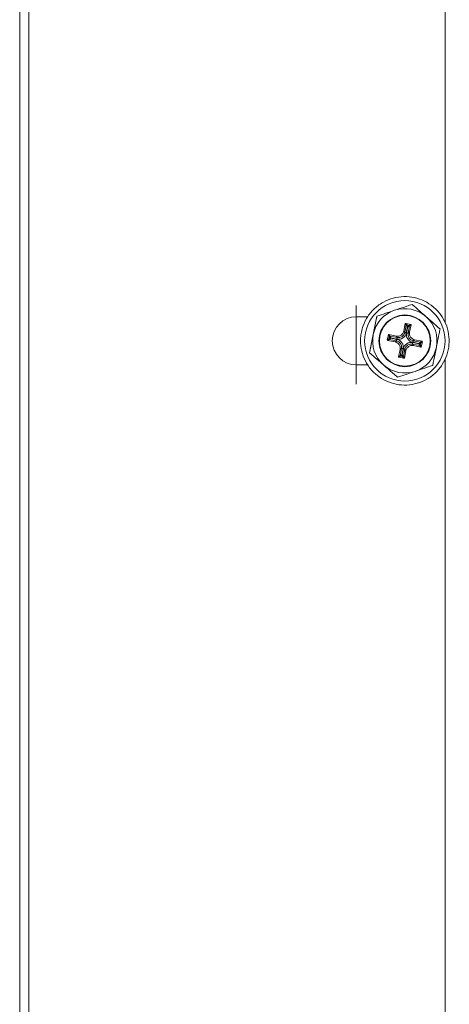
# Model space of a CAD drawing. Units: millimetres. Extents: x 1658 to 29422, y 12901 to 31170.
# Drawn here: x 18313 to 18313, y 14470 to 14470 of the extents above; entities that cross this region are included whole.
import ezdxf

# ---------------------------------------------------------------- set-up
doc = ezdxf.new("R2010")
doc.units = ezdxf.units.MM
doc.linetypes.add('SLD-Sólida', pattern=[0])
doc.layers.get('0').update_dxf_attribs({"color": 251})

# ---------------------------------------------------------------- blocks, each defined once
blk = doc.blocks.new('A$C4C9C5133')
at = {"color": 92, "linetype": 'SLD-Sólida', "lineweight": 15}
for p, q in [((0.1688789054715016, 0.03698921764225815), (0.1688789054715016, 0.4207392176413123)), ((0.1700102785653144, 0.03698921764225815), (0.1700102785653144, 0.4207392176413123)), ((0.2216789077137946, 0.4207392176413123), (0.2216789077137946, 0.3799897149692697)), ((0.2175901025620988, 0.3822672529295232), (0.2175900914080557, 0.3822672529295232)), ((0.2120753151502868, 0.3807392176422582), (0.2106789077151916, 0.3807392176422582)), ((0.2132131130929338, 0.3807923311778723), (0.2123019436403411, 0.376264295891815)), ((0.2132131242469768, 0.3807923311778723), (0.2132131130929338, 0.3807923311778723)), ((0.21654528741783, 0.3789571972556587), (0.2167297075029637, 0.3798736685621407)), ((0.2166684790208819, 0.3787719243318861), (0.2168528991096537, 0.3796883956383681)), ((0.2167297075029637, 0.3798736685621407), (0.2167883224465186, 0.3799126452868222)), ((0.2168528991096537, 0.3796883956383681), (0.2167297075029637, 0.3798736685621407)), ((0.2167883224465186, 0.3799126452868222), (0.2174187292948773, 0.3797857895042398)), ((0.2167883224465186, 0.3799126452868222), (0.2169115140532085, 0.3797273723630497)), ((0.2170186242510681, 0.3795027316973574), (0.2168636614951538, 0.3787326478941395)), ((0.2168928209102887, 0.3787267801908456), (0.217047783669841, 0.3794968639922445)), ((0.2169115140532085, 0.3797273723630497), (0.2172334484748717, 0.3796625900031358)), ((0.217047783669841, 0.3794968639922445), (0.2170186242510681, 0.3795027316973574)), ((0.2172724252013722, 0.379603975059581), (0.2170880051162385, 0.378687503753099)), ((0.2172334484748717, 0.3796625900031358), (0.2174187292948773, 0.3797857895042398)), ((0.2174577060213778, 0.379727174558866), (0.2172724252013722, 0.379603975059581)), ((0.2174577060213778, 0.379727174558866), (0.2172732859362441, 0.378810703254203)), ((0.2174187292948773, 0.3797857895042398), (0.2174577060213778, 0.379727174558866)), ((0.214505506279238, 0.3778486061655713), (0.2146323620618205, 0.3784790130139299)), ((0.2146323620618205, 0.3784790130139299), (0.2146909770053753, 0.3785179897386115)), ((0.2147555536648724, 0.3782937400901574), (0.2146323620618205, 0.3784790130139299)), ((0.2146907713067776, 0.3779718056648562), (0.2147555536648724, 0.3782937400901574)), ((0.2146909770053753, 0.3785179897386115), (0.2156074483100383, 0.3783335696516588)), ((0.2146909770053753, 0.3785179897386115), (0.2148141686120653, 0.3783327168148389)), ((0.2148141686120653, 0.3783327168148389), (0.2157306399167283, 0.3781482967297052)), ((0.2149212788099248, 0.3781080761491467), (0.2149154111066309, 0.3780789167321927)), ((0.2149154111066309, 0.3780789167321927), (0.2156854949098488, 0.3779239539744594)), ((0.2156913626131427, 0.3779531133895944), (0.2149212788099248, 0.3781080761491467)), ((0.2157306399167283, 0.3781482967297052), (0.2156074483100383, 0.3783335696516588)), ((0.21654528741783, 0.3789571972556587), (0.2166684790208819, 0.3787719243318861)), ((0.2170880051162385, 0.378687503753099), (0.2172732859362441, 0.378810703254203)), ((0.214505506279238, 0.3778486061655713), (0.2146907713067776, 0.3779718056648562)), ((0.2145444830021006, 0.3777899912220164), (0.214505506279238, 0.3778486061655713)), ((0.2147297480332782, 0.3779131907213014), (0.2145444830021006, 0.3777899912220164)), ((0.2154609543104016, 0.3776055711350637), (0.2145444830021006, 0.3777899912220164)), ((0.2156462193379411, 0.3777287706361676), (0.2147297480332782, 0.3779131907213014)), ((0.2154609543104016, 0.3776055711350637), (0.2156462193379411, 0.3777287706361676)), ((0.2162698469401221, 0.3767909315301949), (0.2160845819125825, 0.376667732029091)), ((0.2160854268549883, 0.375874460223713), (0.2162698469401221, 0.3767909315301949)), ((0.2176272121396323, 0.3773301385535888), (0.2177504195351503, 0.3771448656316352)), ((0.2185436834442953, 0.377145718468455), (0.2176272121396323, 0.3773301385535888)), ((0.21766648771154, 0.3775253218936996), (0.2184365715111198, 0.3773703591341473)), ((0.2184424392180517, 0.3773995185511012), (0.2176723554148339, 0.3775544813088345)), ((0.217896913538425, 0.3778728641482303), (0.2177116327184194, 0.3777496646471263)), ((0.2177116327184194, 0.3777496646471263), (0.2186281040267204, 0.3775652445619926)), ((0.2186668908434513, 0.3769604455446824), (0.2177504195351503, 0.3771448656316352)), ((0.217896913538425, 0.3778728641482303), (0.218813384843088, 0.3776884440612776)), ((0.2184365715111198, 0.3773703591341473), (0.2184424392180517, 0.3773995185511012)), ((0.2186668908434513, 0.3769604455446824), (0.2185436834442953, 0.377145718468455)), ((0.218667080749583, 0.3775066296184377), (0.2186022983914881, 0.3771846951931366)), ((0.2186022983914881, 0.3771846951931366), (0.2187255057870061, 0.376999422269364)), ((0.2186281040267204, 0.3775652445619926), (0.218813384843088, 0.3776884440612776)), ((0.2187255057870061, 0.376999422269364), (0.2186668908434513, 0.3769604455446824)), ((0.2188523615695885, 0.3776298291177227), (0.218667080749583, 0.3775066296184377)), ((0.2188523615695885, 0.3776298291177227), (0.2187255057870061, 0.376999422269364)), ((0.218813384843088, 0.3776884440612776), (0.2188523615695885, 0.3776298291177227)), ((0.2123019547943841, 0.376264295891815), (0.2123019436403411, 0.376264295891815)), ((0.2159001618274488, 0.375751260724428), (0.2160845819125825, 0.376667732029091)), ((0.2159001618274488, 0.375751260724428), (0.2160854268549883, 0.375874460223713)), ((0.2159391385503113, 0.3756926457790541), (0.2159001618274488, 0.375751260724428)), ((0.2161244035814889, 0.3758158452801581), (0.2159391385503113, 0.3756926457790541)), ((0.21656954539867, 0.3755657899964717), (0.2159391385503113, 0.3756926457790541)), ((0.2164463380031521, 0.3757510629202443), (0.2161244035814889, 0.3758158452801581)), ((0.2164650294143939, 0.3767516550924483), (0.2163100666548416, 0.3759815712910495)), ((0.2163100666548416, 0.3759815712910495), (0.2163392260699766, 0.3759757035859366)), ((0.2163392260699766, 0.3759757035859366), (0.2164941888295289, 0.3767457873891544)), ((0.21656954539867, 0.3755657899964717), (0.2164463380031521, 0.3757510629202443)), ((0.2166893730354786, 0.3767065109514078), (0.2165049529467069, 0.3757900396449259)), ((0.2165049529467069, 0.3757900396449259), (0.2166281603458629, 0.3756047667211533)), ((0.2166281603458629, 0.3756047667211533), (0.21656954539867, 0.3755657899964717)), ((0.2168125804309966, 0.3765212380276353), (0.2166281603458629, 0.3756047667211533)), ((0.2168125804309966, 0.3765212380276353), (0.2166893730354786, 0.3767065109514078)), ((0.2106789077151916, 0.3747392176410358), (0.2121089062165993, 0.3747392176410358)), ((0.2120287975121755, 0.3747392176410358), (0.2120287977559201, 0.3748274903191486)), ((0.2216789077137946, 0.3755377374691307), (0.2216789077137946, 0.2199897149694152)), ((0.2157677636569133, 0.3732111823537707), (0.2157677524992323, 0.3732111823537707))]:
    blk.add_line(p, q, dxfattribs=at)
at = {"color": 92, "linetype": 'SLD-Sólida', "lineweight": 15, "flags": 128}
for points in [[(0.2106287773349322, 0.3723392176416382), (0.2106287805290776, 0.3723848565059598), (0.2106287866808998, 0.3727448822646693), (0.210628792141506, 0.3734382323164027), (0.2106287964998046, 0.3744134840635525), (0.2106287994392915, 0.375598307542532), (0.2106288007416879, 0.3769048298163398), (0.2106288003051304, 0.378236152106183), (0.2106287981659989, 0.3794935363257537), (0.2106287944807264, 0.3805837280433479), (0.2106287895221612, 0.3814258727234119), (0.2106287836650154, 0.3819575123488903), (0.2106287773349322, 0.382139217641452)], [(0.2106287773349322, 0.3732892176412861), (0.2106287814494863, 0.3733838230527908), (0.2106287867063656, 0.3738083967255079), (0.2106287911337859, 0.3745378138919477), (0.2106287943315692, 0.3755072626372566), (0.2106287960195914, 0.3766306031848217), (0.2106287960486952, 0.377808021798046), (0.2106287944152427, 0.3789348996651825), (0.2106287912647531, 0.3799111087428173), (0.2106287868737127, 0.3806499085731048), (0.2106287816350232, 0.3810856535437779), (0.2106287773349322, 0.3811892176418041)], [(0.2170186242510681, 0.3795027316973574), (0.2169880895635288, 0.3795369399285846), (0.216958590914146, 0.3795699875099672), (0.2169311291690974, 0.3796007531746), (0.216906636069325, 0.3796281930754049), (0.2168859426419658, 0.3796513762044924), (0.2168697509914637, 0.3796695159853698), (0.2168586104853603, 0.3796819969502394), (0.2168528991096537, 0.3796883956383681)], [(0.2169115140532085, 0.3797273723630497), (0.2169152053356811, 0.3797196303894452), (0.2169224055433006, 0.3797045292740222), (0.216932870382152, 0.3796825813824398), (0.2169462447927799, 0.379654531381675), (0.2169620749918977, 0.3796213309797167), (0.2169798238792282, 0.3795841066294088), (0.2169988892565016, 0.3795441213169397), (0.2170186242510681, 0.3795027316973574)], [(0.217047783669841, 0.3794968639922445), (0.2170819919156202, 0.3795273986979737), (0.2171150395479344, 0.3795568973928312), (0.2171458052907838, 0.3795843592197343), (0.217173245295271, 0.3796088524250081), (0.2171964285553258, 0.3796295459833345), (0.2172145684853604, 0.3796457377829938), (0.217227049615758, 0.3796568784528063), (0.2172334484748717, 0.3796625900031358)], [(0.2172724252013722, 0.379603975059581), (0.2172646830549638, 0.3796002836043044), (0.2172495817758318, 0.3795930832311569), (0.2172276337332733, 0.3795826182413293), (0.2171995836033602, 0.3795692437015532), (0.2171663830922625, 0.379553413396934), (0.217129158667376, 0.379535664429568), (0.2170891733039753, 0.3795165990050009), (0.217047783669841, 0.3794968639922445)], [(0.2146907713067776, 0.3779718056648562), (0.214698513107578, 0.3779754971219518), (0.214713614059292, 0.3779826974950993), (0.2147355617998983, 0.3779931624831079), (0.2147636116715148, 0.378006537022884), (0.2147968119679717, 0.3780223673293222), (0.2148340362364252, 0.3780401162948692), (0.2148740215016005, 0.3780591817194363), (0.2149154111066309, 0.3780789167321927)], [(0.2149154111066309, 0.3780789167321927), (0.2148812028899556, 0.3780483820264635), (0.2148481553558668, 0.378018883331606), (0.2148173897694505, 0.3779914215065219), (0.214789949975966, 0.3779669282994291), (0.2147667669778457, 0.3779462347411027), (0.2147486273461254, 0.3779300429414434), (0.2147361465467839, 0.3779189022716309), (0.2147297480332782, 0.3779131907213014)], [(0.2149212788099248, 0.3781080761491467), (0.2148907441223855, 0.3781422843803739), (0.2148612454730028, 0.3781753319617565), (0.2148337837279541, 0.3782060976263892), (0.2148092906281818, 0.3782335375271941), (0.2147885972008226, 0.3782567206562817), (0.2147724055503204, 0.3782748604353401), (0.214761265044217, 0.3782873414020287), (0.2147555536648724, 0.3782937400901574)], [(0.2148141686120653, 0.3783327168148389), (0.2148178598945378, 0.3783249748412345), (0.2148250601021573, 0.3783098737258115), (0.2148355249410088, 0.3782879258342291), (0.2148488993516366, 0.3782598758334643), (0.2148647295507544, 0.378226675431506), (0.2148824784380849, 0.3781894510811981), (0.2149015438153583, 0.378149465768729), (0.2149212788099248, 0.3781080761491467)], [(0.2156913626131427, 0.3779531133895944), (0.21569859923693, 0.3779890755522501), (0.2157055903662695, 0.3780238175568229), (0.2157120987940289, 0.3780561606454285), (0.2157179036948946, 0.3780850074490445), (0.2157228081196081, 0.3781093792276806), (0.2157266456670186, 0.3781284490742109), (0.2157292861265887, 0.3781415699668287), (0.2157306399167283, 0.3781482967297052)], [(0.2168636614951538, 0.3787326478941395), (0.2168276993470499, 0.3787398845051939), (0.2167929573915899, 0.3787468755836016), (0.2167606143812009, 0.3787533839331445), (0.2167317676830862, 0.3787591887303279), (0.2167073960335983, 0.3787640930240741), (0.2166883263380441, 0.3787679304205085), (0.2166752056109544, 0.3787705707163695), (0.2166684790208819, 0.3787719243318861)], [(0.2170880051162385, 0.378687503753099), (0.217081278180558, 0.3786888573686156), (0.2170681571224122, 0.3786914976662956), (0.2170490871285438, 0.378695335060911), (0.2170247152171214, 0.3787002393564762), (0.216995868308004, 0.3787060441536596), (0.2169635251411819, 0.3787125525032025), (0.2169287830874964, 0.3787195435816102), (0.2168928209102887, 0.3787267801908456)], [(0.2156854949098488, 0.3779239539744594), (0.2156782583151653, 0.3778879918118037), (0.2156712672840513, 0.3778532498072309), (0.215664759012725, 0.3778209067186253), (0.215658954322862, 0.3777920599150093), (0.215654050156445, 0.3777676881363732), (0.2156502129109867, 0.3777486182898429), (0.2156475727788347, 0.3777354973972251), (0.2156462193379411, 0.3777287706361676)], [(0.2164650294143939, 0.3767516550924483), (0.2164290672662901, 0.3767588917016838), (0.21639432531083, 0.3767658827800915), (0.216361982300441, 0.3767723911296343), (0.2163331356023264, 0.3767781959268177), (0.2163087639528385, 0.3767831002223829), (0.2162896942572843, 0.3767869376169983), (0.2162765735301946, 0.3767895779146784), (0.2162698469401221, 0.3767909315301949)], [(0.2176272121396323, 0.3773301385535888), (0.2176285655841639, 0.3773368653164653), (0.2176312057163159, 0.377349986209083), (0.2176350429617742, 0.3773690560556133), (0.2176399471245531, 0.3773934278342495), (0.2176457518180541, 0.3774222746378655), (0.2176522600857425, 0.377454617726471), (0.2176592511168565, 0.3774893597310438), (0.21766648771154, 0.3775253218936996)], [(0.2177116327184194, 0.3777496646471263), (0.2177102789319179, 0.3777429378860688), (0.2177076384687098, 0.3777298169934511), (0.2177038009249372, 0.3777107471469208), (0.2176988965002238, 0.3776863753682846), (0.21769309159572, 0.3776575285646686), (0.2176865831679606, 0.3776251854760631), (0.2176795920422592, 0.3775904434714903), (0.2176723554148339, 0.3775544813088345)], [(0.2185436834442953, 0.377145718468455), (0.2185399918162148, 0.3771534604420594), (0.2185327912811772, 0.3771685615574825), (0.2185223261403735, 0.3771905094490648), (0.2185089514714491, 0.3772185594498296), (0.2184931210576906, 0.3772517598517879), (0.218475372013927, 0.3772889842020959), (0.2184563065420662, 0.377328969514565), (0.2184365715111198, 0.3773703591341473)], [(0.2184365715111198, 0.3773703591341473), (0.218467106235039, 0.3773361509029201), (0.2184966049790091, 0.3773031033215375), (0.2185240668804909, 0.3772723376569047), (0.218548560194904, 0.3772448977560998), (0.2185692538841977, 0.3772217146270123), (0.2185854458330141, 0.3772035748479539), (0.2185965866665356, 0.3771910938812653), (0.2186022983914881, 0.3771846951931366)], [(0.2184424392180517, 0.3773995185511012), (0.2184766474638309, 0.3774300532568304), (0.2185096950961452, 0.3774595519516879), (0.2185404608389945, 0.3774870137767721), (0.2185679008434818, 0.3775115069838648), (0.2185910841035366, 0.3775322005421913), (0.2186092240335711, 0.3775483923418506), (0.2186217051639687, 0.377559533011663), (0.2186281040267204, 0.3775652445619926)], [(0.218667080749583, 0.3775066296184377), (0.2186593386031745, 0.3775029381613422), (0.2186442373240425, 0.3774957377881947), (0.218622289281484, 0.3774852728001861), (0.2185942391515709, 0.3774718982604099), (0.2185610386441112, 0.3774560679539718), (0.2185238142155868, 0.3774383189884247), (0.218483828852186, 0.3774192535638576), (0.2184424392180517, 0.3773995185511012)], [(0.2160854268549883, 0.375874460223713), (0.2160931686557888, 0.3758781516789895), (0.2161082696075027, 0.375885352052137), (0.216130217348109, 0.3758958170419646), (0.2161582672197255, 0.3759091915817407), (0.2161914675161825, 0.3759250218863599), (0.2162286917846359, 0.375942770853726), (0.2162686770498112, 0.375961836278293), (0.2163100666548416, 0.3759815712910495)], [(0.2163100666548416, 0.3759815712910495), (0.2162758584381663, 0.3759510365853203), (0.2162428109040775, 0.3759215378904628), (0.2162120453176613, 0.3758940760635596), (0.2161846055241767, 0.3758695828582859), (0.2161614225260564, 0.3758488892999594), (0.2161432828943362, 0.3758326975003001), (0.2161308020949946, 0.3758215568304877), (0.2161244035814889, 0.3758158452801581)], [(0.2164463380031521, 0.3757510629202443), (0.2164426463750715, 0.3757588048938487), (0.216435445836396, 0.3757739060092717), (0.2164249806992302, 0.3757958539008541), (0.2164116060303058, 0.3758239039016189), (0.2163957756165473, 0.3758571043035772), (0.2163780265727837, 0.3758943286520662), (0.2163589611009229, 0.3759343139663542), (0.2163392260699766, 0.3759757035859366)], [(0.2163392260699766, 0.3759757035859366), (0.2163697607938957, 0.3759414953547093), (0.2163992595378659, 0.3759084477733268), (0.2164267214393476, 0.375877682108694), (0.2164512147537607, 0.3758502422078891), (0.2164719084394164, 0.3758270590788015), (0.2164881003882329, 0.3758089192979241), (0.2164992412253923, 0.3757964383330545), (0.2165049529467069, 0.3757900396449259)], [(0.2166893730354786, 0.3767065109514078), (0.2166826460997981, 0.3767078645669244), (0.2166695250416524, 0.3767105048627855), (0.2166504550477839, 0.3767143422592198), (0.2166260831363616, 0.3767192465529661), (0.2165972362272441, 0.3767250513501494), (0.216564893060422, 0.3767315596996923), (0.2165301510067366, 0.3767385507781), (0.2164941888295289, 0.3767457873891544)]]:
    blk.add_lwpolyline(points, dxfattribs=at)
at = {"color": 92, "linetype": 'SLD-Sólida', "lineweight": 15}
for centre, radius in [((0.216678921951825, 0.377739217641647), 0.005000000000000371), ((0.2166789363182033, 0.377739217641647), 0.003212500000000271), ((0.2166789360198891, 0.377739217641647), 0.003150000000000314)]:
    blk.add_circle(centre, radius, dxfattribs=at)
for centre, radius, start, end in [((0.2166789363182033, 0.377739217641647), 0.003999999999995925, 48.6224064275002, 108.6224065689703), ((0.2106789077151916, 0.377739217641647), 0.003, 90, 270), ((0.2166789363182033, 0.377739217641647), 0.004000000000004431, 108.6224065689703, 168.6224064607833), ((0.2166789363182033, 0.377739217641647), 0.004000000000000493, 348.6224064607833, 48.6224064275002), ((0.2169021095542121, 0.3796779530166532), 5.030622607628315e-05, 79.22544853680252, 168.0193645134502), ((0.217223005820415, 0.3796133795331116), 5.030625667895401e-05, 349.2254826098753, 78.01933031641538), ((0.2166789363182033, 0.377739217641647), 0.004000000000004431, 168.6224064607833, 228.6224064275002), ((0.2148047641130688, 0.3782832974684425), 5.030622606910296e-05, 79.22544853680252, 168.0193645134502), ((0.2157655112714565, 0.3791128635111818), 0.0007951621330530599, 258.5343276776123, 348.7104853498314), ((0.2158889413149154, 0.3789272307130886), 0.0009939526663174877, 258.5343276776123, 348.7104853498314), ((0.217866938233783, 0.3785292014890729), 0.000993952666327669, 168.5343276777145, 258.7104852476962), ((0.2180525797921291, 0.3786526402927848), 0.0007951621330616509, 168.5343276777145, 258.7104852476962), ((0.2147401906440791, 0.3779624011640408), 5.030621989668494e-05, 169.2254416482113, 258.0193714431965), ((0.2153052880530595, 0.3768257949905092), 0.0007951621330619191, 348.5343276777145, 78.71048524769618), ((0.2154909120908997, 0.3769492337942211), 0.000993952666327293, 348.5343276777145, 78.71048524769618), ((0.2174689090097672, 0.3765512045702053), 0.0009939526663174292, 78.53432767761231, 168.7104853498314), ((0.2175923565737321, 0.3763655717721122), 0.0007951621330535791, 78.53432767761231, 168.7104853498314), ((0.2166789363182033, 0.377739217641647), 0.004000000000006716, 288.6224065689703, 348.6224064607833), ((0.2185530879251019, 0.3771951378421363), 5.0306250525393e-05, 259.225475701559, 348.0193372459578), ((0.2186176613686257, 0.3775160340919683), 5.030625668970221e-05, 349.2254826098753, 78.01933031641538), ((0.2161348461922898, 0.3758650557210785), 5.030621992069333e-05, 169.2254416482113, 258.0193714431965), ((0.2164557424839586, 0.3758004822939256), 5.030625052060063e-05, 259.225475701559, 348.0193372459578), ((0.2166789363182033, 0.377739217641647), 0.004000000000006716, 228.6224064275002, 288.6224065689703)]:
    blk.add_arc(centre, radius, start, end, dxfattribs=at)
for centre, major_axis, ratio, start_param, end_param in [((0.2158806498446211, 0.3789397012351401), (-0.0004489825416133043, 0.000675207283103191), 0.9866096198932638, 2.360709750720832, 3.922485311515599), ((0.2178794097089849, 0.3785374939161557), (0.0006752066869481724, 0.0004489837587570947), 0.9866094038922514, 2.360708115855067, 3.922483676663697), ((0.2154784425219987, 0.3769409413671383), (0.0006752035576404295, 0.0004489880796168107), 0.9866096633696064, 5.502294283257687, 7.064069844060535), ((0.2174772023936384, 0.3765387340481539), (-0.000448989295614524, 0.0006752029622437022), 0.986609447350222, 5.502292650098944, 7.064068210902452)]:
    blk.add_ellipse(centre, major_axis=major_axis, ratio=ratio, start_param=start_param, end_param=end_param, dxfattribs=at)
for points, knots in [([(0.2112870033779473, 0.3788242244954745), (0.2112488797865808, 0.3785867573114956), (0.2111411471196334, 0.3779157037006371), (0.2112109028967097, 0.3767853037206805), (0.2115910615539178, 0.3755126694777573), (0.2122678296873346, 0.3743660138370615), (0.2131968129106099, 0.3734134010828711), (0.2143260809389176, 0.3727091429518623), (0.2155903960992873, 0.3722937938982795), (0.2169172487519972, 0.3721911793345498), (0.218230407932424, 0.3724072003351466), (0.2194544638696243, 0.3729294483455305), (0.2205191148314043, 0.3737279302677052), (0.2213632165112358, 0.3747567876871472), (0.2219382904695522, 0.3759569314879627), (0.2222113091956999, 0.3772594352230954), (0.2221665927427239, 0.3785894937336707), (0.2218067091998819, 0.3798707193454902), (0.2211523275000218, 0.3810295289240457), (0.2202410293866706, 0.3819993700035411), (0.2191251545445994, 0.3827245425545698), (0.2178687815976446, 0.383163399706973), (0.2165440965218295, 0.383290732952446), (0.2152270657170448, 0.3830992447783501), (0.21399374912653, 0.3825998749689461), (0.2129134092101594, 0.3818215187020542), (0.2120539479765284, 0.3808080742801394), (0.2115218980543432, 0.3797742977167218), (0.2113516428580624, 0.3790856703435566), (0.2112870033779473, 0.3788242244954745)], [0, 0, 0, 0, 0.02090298324419882, 0.0590693087579164, 0.09729953945532896, 0.1355300775067253, 0.1737606170376174, 0.2119911565756182, 0.2502216961136381, 0.2884522356516456, 0.3266827751896443, 0.364913314727639, 0.4031438542656371, 0.4413743938036445, 0.4796049333416668, 0.5178354728797027, 0.5560660124177532, 0.5942965519558108, 0.6325270914938664, 0.6707576310319155, 0.7089881705699518, 0.747218710107973, 0.7854492496459813, 0.8236797891839805, 0.8619103287219759, 0.9001408682599734, 0.9383714077979797, 0.9766019473360001, 1, 1, 1, 1]), ([(0.2154016166132351, 0.3815297920536977), (0.2155074747824983, 0.3815654633599479), (0.216022075888759, 0.3817388698589639), (0.2167769378866069, 0.3819932380174578), (0.2173658383617294, 0.3821916818469617), (0.2175901025584608, 0.3822672529295232)], [0, 0, 0, 0, 0.1381973984110723, 0.6718096221171637, 1, 1, 1, 1]), ([(0.2175901025584608, 0.3822672529295232), (0.2178971351931978, 0.3819967814397387), (0.2184455059541506, 0.3815137101246364), (0.2190548414655495, 0.3809769322579086), (0.2193230102020607, 0.3807406961605011)], [0, 0, 0, 0, 0.55989970634908, 1, 1, 1, 1]), ([(0.2127575427293777, 0.3785283135348436), (0.2127874476609577, 0.378676925534819), (0.2129033278142742, 0.3792527897803666), (0.213058981600625, 0.3800263134035049), (0.2131743003701558, 0.3805993944479269), (0.2132131242433388, 0.3807923311778723)], [0, 0, 0, 0, 0.1874733695745086, 0.7264501523588146, 1, 1, 1, 1]), ([(0.2132131242433388, 0.3807923311778723), (0.2135665810928913, 0.3809114361447428), (0.2142567361443071, 0.3811439988912753), (0.2150262180803111, 0.3814032930968096), (0.2154016166132351, 0.3815297920536977)], [0, 0, 0, 0, 0.5121412082334454, 1, 1, 1, 1]), ([(0.2193230102020607, 0.3807406961605011), (0.2193618420496932, 0.380706488256692), (0.2197023704575258, 0.3804065086496848), (0.2203082498817821, 0.379872774325122), (0.2208174186926044, 0.3794242339772609), (0.221055911424628, 0.379214139391479)], [0, 0, 0, 0, 0.06404162555937341, 0.5616006733307563, 1, 1, 1, 1]), ([(0.2123019547943841, 0.376264295891815), (0.2123951126122847, 0.376727235969156), (0.2125401522644097, 0.3774479985331709), (0.2127002680426813, 0.3782436888104712), (0.2127575427293777, 0.3785283135348436)], [0, 0, 0, 0, 0.6422920676049767, 1, 1, 1, 1]), ([(0.221055911424628, 0.379214139391479), (0.221017087547807, 0.3790212026597146), (0.2209017687710002, 0.3784481216171116), (0.2207461149882874, 0.3776745979921543), (0.2206302348349709, 0.3770987337484257), (0.220600329903391, 0.3769501217466313)], [0, 0, 0, 0, 0.2735498476409267, 0.8125266304262353, 1, 1, 1, 1]), ([(0.220600329903391, 0.3769501217466313), (0.2205430552203325, 0.3766654970240779), (0.2203829394456989, 0.3758698067467776), (0.2202378997862979, 0.3751490441827627), (0.2201447419683973, 0.3746861041036027)], [0, 0, 0, 0, 0.3577079323947837, 1, 1, 1, 1]), ([(0.214034862430708, 0.3747377391209739), (0.2137710817623883, 0.374970109669448), (0.2131617536470003, 0.3755068810296507), (0.2126130961732997, 0.3759902049168886), (0.2123019547943841, 0.376264295891815)], [0, 0, 0, 0, 0.4329041415965368, 1, 1, 1, 1]), ([(0.2157677636532753, 0.3732111823537707), (0.215579091815016, 0.3733773884032416), (0.2150739333737874, 0.373822395937168), (0.2144695836723258, 0.3743547827980365), (0.2140749517966469, 0.374702423445342), (0.214034862430708, 0.3747377391209739)], [0, 0, 0, 0, 0.3487821223540841, 0.9338449024292967, 1, 1, 1, 1]), ([(0.2201447419683973, 0.3746861041036027), (0.2199204076132446, 0.3746105093814549), (0.2193314419928356, 0.3744120436003868), (0.2185765671347326, 0.3741576711072412), (0.2180620439175982, 0.3739842908562423), (0.2179562560231716, 0.3739486432295962)], [0, 0, 0, 0, 0.3282916398259597, 0.8618942490537521, 1, 1, 1, 1]), ([(0.2179562560231716, 0.3739486432295962), (0.2175808250285627, 0.3738221333333058), (0.21681134321625, 0.3735628391714272), (0.216121190256672, 0.3733302771306626), (0.2157677636532753, 0.3732111823537707)], [0, 0, 0, 0, 0.4879010575766888, 1, 1, 1, 1])]:
    blk.add_open_spline(points, degree=3, knots=knots, dxfattribs=at)

msp = doc.modelspace()

# ---------------------------------------------------------------- block references
at = {"color": 4}
msp.add_blockref('A$C4C9C5133', (18313.20499158314, 14470.01646390845, 7.168386331191101e-06), dxfattribs=at)

doc.saveas('drawing.dxf')
